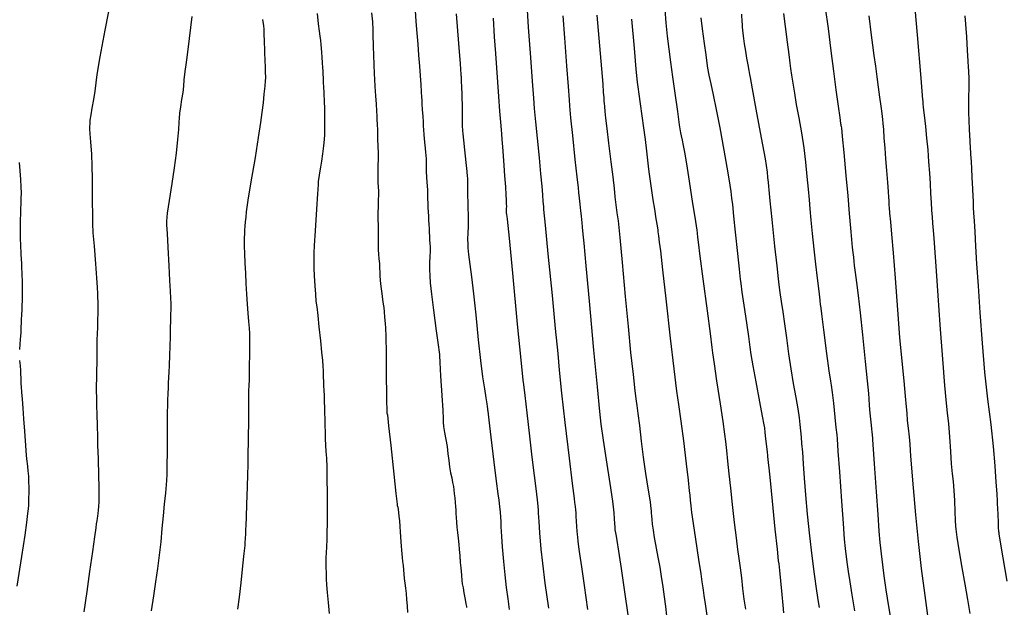
# Model space of a CAD drawing. Extents: x 364802 to 368002, y 1027178 to 1030178.
# Drawn here: x 366697 to 366891, y 1028505 to 1028621 of the extents above; entities that cross this region are included whole.
import ezdxf

# ---------------------------------------------------------------- set-up
doc = ezdxf.new("R2010")
doc.units = 0
doc.header["$LTSCALE"] = 25
doc.header["$MEASUREMENT"] = 0
doc.layers.add('INDEX', color=1, linetype='CONTINUOUS')
doc.layers.add('INTER', color=33, linetype='CONTINUOUS')

msp = doc.modelspace()

# ---------------------------------------------------------------- linework, layer by layer
at = {"layer": 'INDEX', "linetype": 'CONTINUOUS'}
for points, elevation in [([(366824.29, 1028623.33), (366824.52, 1028620.67), (366824.79, 1028618.05), (366825.1, 1028615.47), (366825.44, 1028612.93), (366825.84, 1028610.04), (366826.28, 1028606.78), (366826.78, 1028603.17), (366827.16, 1028600.56), (366827.42, 1028598.94), (366827.56, 1028598.32), (366827.73, 1028597.48), (366827.93, 1028596.42), (366828.17, 1028595.15), (366828.56, 1028592.81), (366829.1, 1028589.41), (366829.8, 1028584.96), (366830.29, 1028581.86), (366830.55, 1028580.12), (366830.6, 1028579.74), (366830.67, 1028579.14), (366830.77, 1028578.34), (366830.89, 1028577.34), (366831.25, 1028574.57), (366831.84, 1028570.06), (366832.67, 1028563.78), (366833.26, 1028559.26), (366833.61, 1028556.48), (366833.72, 1028555.45), (366834.03, 1028553.25), (366834.54, 1028549.88), (366835.25, 1028545.34), (366835.78, 1028541.84), (366836.13, 1028539.36), (366836.3, 1028537.92), (366836.5, 1028536.13), (366836.72, 1028534.01), (366836.97, 1028531.54), (366837.27, 1028528.7), (366837.62, 1028525.48), (366838.03, 1028521.88), (366838.39, 1028518.9), (366838.7, 1028516.55), (366838.97, 1028514.81), (366839.22, 1028512.95), (366839.45, 1028510.95), (366839.67, 1028508.83), (366839.93, 1028506.77), (366840.23, 1028504.77)], 2320), ([(366744.67, 1028621.35), (366744.89, 1028620.09), (366744.89, 1028620.07), (366744.89, 1028620.06), (366744.89, 1028620.04), (366744.89, 1028620.02), (366744.89, 1028619.99), (366744.89, 1028619.97), (366744.89, 1028619.93), (366744.91, 1028619.62), (366744.93, 1028619.04), (366744.97, 1028618.19), (366745, 1028617.36), (366745.03, 1028616.56), (366745.06, 1028615.78), (366745.09, 1028614.73), (366745.14, 1028613.41), (366745.19, 1028611.83), (366745.22, 1028610.74), (366745.25, 1028610.16), (366745.25, 1028610.08), (366745.26, 1028610), (366745.26, 1028609.92), (366745.26, 1028609.83), (366745.21, 1028609.24), (366745.11, 1028608.16), (366744.96, 1028606.58), (366744.78, 1028604.86), (366744.55, 1028602.99), (366744.29, 1028600.97), (366743.84, 1028598.01), (366743.2, 1028594.1), (366742.38, 1028589.23), (366741.79, 1028585.64), (366741.45, 1028583.33), (366741.35, 1028582.29), (366741.26, 1028581.33), (366741.2, 1028580.47), (366741.14, 1028579.69), (366741.1, 1028578.95), (366741.07, 1028578.27), (366741.05, 1028577.62), (366741.07, 1028576.56), (366741.11, 1028575.08), (366741.19, 1028573.18), (366741.29, 1028571.2), (366741.39, 1028569.15), (366741.51, 1028567.02), (366741.64, 1028565.06), (366741.78, 1028563.26), (366741.93, 1028561.63), (366742.04, 1028560.31), (366742.09, 1028559.3), (366742.09, 1028558.61), (366742.09, 1028557.82), (366742.09, 1028556.94), (366742.09, 1028555.97), (366742.09, 1028555.21), (366742.09, 1028554.68), (366742.08, 1028554.35), (366742.07, 1028553.69), (366742.06, 1028552.68), (366742.04, 1028551.34), (366742.01, 1028550.1), (366741.97, 1028548.96), (366741.93, 1028547.92), (366741.9, 1028547.02), (366741.9, 1028546.25), (366741.91, 1028545.63), (366741.92, 1028544.87), (366741.93, 1028543.97), (366741.92, 1028542.95), (366741.91, 1028542.05), (366741.9, 1028541.28), (366741.88, 1028540.64), (366741.86, 1028540.04), (366741.85, 1028539.47), (366741.85, 1028538.95), (366741.84, 1028538.22), (366741.82, 1028537.28), (366741.8, 1028536.14), (366741.78, 1028535.08), (366741.78, 1028534.09), (366741.78, 1028533.17), (366741.74, 1028531.44), (366741.66, 1028528.88), (366741.54, 1028525.5), (366741.44, 1028522.98), (366741.38, 1028521.31), (366741.34, 1028520.49), (366741.31, 1028519.84), (366741.29, 1028519.36), (366741.28, 1028519.05), (366741.25, 1028518.61), (366741.21, 1028518.05), (366741.16, 1028517.37), (366741, 1028515.8), (366740.75, 1028513.34), (366740.39, 1028510), (366740.05, 1028507.13), (366739.72, 1028504.74)], 2300), ([(366790.3, 1028621.63), (366790.55, 1028617.9), (366790.78, 1028614.62), (366790.99, 1028611.79), (366791.19, 1028608.95), (366791.4, 1028606.1), (366791.6, 1028603.23), (366791.76, 1028601.05), (366791.89, 1028599.55), (366791.97, 1028598.75), (366792.07, 1028597.62), (366792.19, 1028596.18), (366792.32, 1028594.43), (366792.45, 1028592.52), (366792.6, 1028590.46), (366792.75, 1028588.25), (366792.86, 1028586.67), (366792.91, 1028585.7), (366792.91, 1028585.35), (366792.92, 1028585.04), (366792.93, 1028584.77), (366792.94, 1028584.54), (366792.94, 1028584.29), (366792.93, 1028584.02), (366792.92, 1028583.73), (366792.92, 1028583.47), (366792.92, 1028583.27), (366792.93, 1028583.1), (366792.96, 1028582.81), (366793.01, 1028582.4), (366793.09, 1028581.86), (366793.46, 1028578.13), (366794.12, 1028571.21), (366795.08, 1028561.1), (366795.77, 1028554.06), (366796.19, 1028550.07), (366796.34, 1028549.16), (366796.61, 1028547), (366797.01, 1028543.59), (366797.52, 1028538.94), (366798, 1028534.81), (366798.43, 1028531.19), (366798.83, 1028528.1), (366799.1, 1028525.82), (366799.24, 1028524.36), (366799.26, 1028523.73), (366799.29, 1028522.96), (366799.34, 1028522.06), (366799.41, 1028521.03), (366799.5, 1028519.78), (366799.61, 1028518.31), (366799.74, 1028516.62), (366800.06, 1028513.83), (366800.58, 1028509.94), (366801.28, 1028504.95)], 2310), ([(366864.69, 1028622.06), (366865.13, 1028618.26), (366865.41, 1028616.28), (366865.69, 1028614.25), (366865.97, 1028612.15), (366866.24, 1028609.99), (366866.51, 1028607.95), (366866.77, 1028606.02), (366867.02, 1028604.22), (366867.21, 1028602.75), (366867.35, 1028601.61), (366867.43, 1028600.81), (366867.54, 1028599.59), (366867.67, 1028597.96), (366867.82, 1028595.93), (366867.98, 1028593.78), (366868.16, 1028591.52), (366868.35, 1028589.14), (366868.48, 1028587.36), (366868.57, 1028586.18), (366868.6, 1028585.59), (366868.63, 1028585.06), (366868.66, 1028584.59), (366868.68, 1028584.18), (366868.78, 1028583.09), (366868.94, 1028581.33), (366869.16, 1028578.9), (366869.47, 1028575.19), (366869.85, 1028570.21), (366870.31, 1028563.95), (366870.75, 1028558.48), (366871.18, 1028553.8), (366871.59, 1028549.9), (366871.89, 1028546.88), (366872.08, 1028544.75), (366872.16, 1028543.49), (366872.28, 1028542.1), (366872.44, 1028540.55), (366872.63, 1028538.86), (366872.78, 1028537.39), (366872.87, 1028536.14), (366872.91, 1028535.11), (366873.1, 1028532.65), (366873.42, 1028528.76), (366873.89, 1028523.44), (366874.43, 1028518.12), (366875.04, 1028512.8), (366875.74, 1028507.49), (366876.27, 1028503.53)], 2330)]:
    msp.add_lwpolyline(points, dxfattribs=dict(at, elevation=elevation))
at = {"layer": 'INTER', "linetype": 'CONTINUOUS'}
for points in [[(366873.13, 1028631.07), (366874.22, 1028618.31), (366874.96, 1028609.78), (366875.32, 1028605.46), (366875.33, 1028605.36), (366875.33, 1028605.29), (366875.34, 1028605.25), (366875.34, 1028605.22), (366875.34, 1028605.2), (366875.34, 1028605.18), (366875.34, 1028605.16), (366875.34, 1028605.13), (366875.34, 1028605.09), (366875.34, 1028605.05), (366875.34, 1028605), (366875.34, 1028604.96), (366875.34, 1028604.93), (366875.34, 1028604.87), (366875.34, 1028604.81), (366875.35, 1028604.73), (366875.44, 1028603.93), (366875.61, 1028602.42), (366875.87, 1028600.19), (366876.11, 1028597.91), (366876.32, 1028595.59), (366876.51, 1028593.22), (366876.67, 1028590.99), (366876.8, 1028588.9), (366876.9, 1028586.95), (366876.99, 1028585.2), (366877.09, 1028583.64), (366877.18, 1028582.27), (366877.25, 1028581.17), (366877.32, 1028580.32), (366877.38, 1028579.73), (366877.51, 1028578.08), (366877.71, 1028575.37), (366877.98, 1028571.6), (366878.33, 1028566.81), (366878.74, 1028561), (366879.23, 1028554.18), (366879.63, 1028549.01), (366879.95, 1028545.48), (366880.19, 1028543.61), (366880.41, 1028541.4), (366880.61, 1028538.84), (366880.8, 1028535.94), (366880.98, 1028533.49), (366881.16, 1028531.52), (366881.34, 1028530), (366881.48, 1028528.25), (366881.6, 1028526.26), (366881.7, 1028524.02), (366881.77, 1028522.33), (366881.83, 1028521.19), (366881.86, 1028520.6), (366882.09, 1028519.03), (366882.5, 1028516.49), (366883.09, 1028512.98), (366883.65, 1028509.71), (366884.17, 1028506.68), (366884.66, 1028503.88)], [(366709.41, 1028504.23), (366709.98, 1028508.23), (366710.54, 1028512.22), (366711.08, 1028516.18), (366711.48, 1028519.07), (366711.74, 1028520.88), (366711.85, 1028521.63), (366711.95, 1028522.26), (366712.03, 1028522.77), (366712.09, 1028523.17), (366712.15, 1028523.68), (366712.22, 1028524.31), (366712.28, 1028525.05), (366712.33, 1028526.01), (366712.35, 1028527.19), (366712.35, 1028528.59), (366712.34, 1028529.66), (366712.32, 1028530.38), (366712.3, 1028530.76), (366712.29, 1028531.14), (366712.28, 1028531.52), (366712.27, 1028531.89), (366712.26, 1028532.44), (366712.24, 1028533.18), (366712.21, 1028534.09), (366712.19, 1028534.86), (366712.16, 1028535.48), (366712.14, 1028535.96), (366712.11, 1028537.06), (366712.07, 1028538.79), (366712.02, 1028541.14), (366711.97, 1028543.22), (366711.92, 1028545.05), (366711.87, 1028546.61), (366711.84, 1028547.86), (366711.84, 1028548.78), (366711.85, 1028549.39), (366711.86, 1028550.01), (366711.88, 1028550.65), (366711.91, 1028551.29), (366711.92, 1028552.17), (366711.93, 1028553.28), (366711.93, 1028554.62), (366711.93, 1028555.85), (366711.95, 1028556.98), (366711.98, 1028558), (366712.02, 1028559.18), (366712.06, 1028560.54), (366712.12, 1028562.06), (366712.15, 1028563.23), (366712.16, 1028564.06), (366712.15, 1028564.53), (366712.14, 1028564.95), (366712.13, 1028565.32), (366712.13, 1028565.64), (366712.12, 1028566.25), (366712.08, 1028567.15), (366712.03, 1028568.34), (366711.9, 1028570.3), (366711.69, 1028573.02), (366711.4, 1028576.51), (366711.2, 1028579.18), (366711.1, 1028581.02), (366711.1, 1028582.03), (366711.09, 1028582.93), (366711.08, 1028583.7), (366711.06, 1028584.35), (366711.05, 1028585.6), (366711.05, 1028587.46), (366711.06, 1028589.92), (366711, 1028592.35), (366710.88, 1028594.76), (366710.68, 1028597.14), (366710.55, 1028598.78), (366710.49, 1028599.68), (366710.49, 1028599.84), (366710.51, 1028600.19), (366710.55, 1028600.72), (366710.6, 1028601.45), (366710.74, 1028602.49), (366710.97, 1028603.84), (366711.28, 1028605.52), (366711.55, 1028607.19), (366711.78, 1028608.85), (366711.98, 1028610.51), (366712.57, 1028613.98), (366713.55, 1028619.26), (366714.93, 1028626.34)], [(366774.89, 1028623.15), (366775.03, 1028620.96), (366775.21, 1028618.68), (366775.39, 1028616.45), (366775.57, 1028614.27), (366775.75, 1028612.14), (366775.9, 1028610.22), (366776.01, 1028608.53), (366776.1, 1028607.06), (366776.16, 1028606.02), (366776.19, 1028605.4), (366776.2, 1028605.2), (366776.24, 1028604.59), (366776.3, 1028603.58), (366776.4, 1028602.16), (366776.46, 1028601.14), (366776.49, 1028600.5), (366776.49, 1028600.25), (366776.54, 1028599.6), (366776.63, 1028598.54), (366776.76, 1028597.09), (366776.87, 1028595.93), (366776.96, 1028595.08), (366777.02, 1028594.52), (366777.06, 1028593.71), (366777.08, 1028592.64), (366777.09, 1028591.32), (366777.12, 1028590.18), (366777.17, 1028589.22), (366777.25, 1028588.45), (366777.3, 1028587.64), (366777.34, 1028586.78), (366777.36, 1028585.89), (366777.38, 1028585.02), (366777.42, 1028584.17), (366777.46, 1028583.33), (366777.5, 1028582.5), (366777.55, 1028581.67), (366777.59, 1028580.83), (366777.63, 1028580.03), (366777.67, 1028579.25), (366777.71, 1028578.5), (366777.75, 1028577.78), (366777.79, 1028577.08), (366777.83, 1028576.41), (366777.83, 1028575.54), (366777.81, 1028574.49), (366777.75, 1028573.26), (366777.74, 1028571.98), (366777.78, 1028570.66), (366777.86, 1028569.3), (366778.1, 1028567.04), (366778.51, 1028563.87), (366779.07, 1028559.8), (366779.45, 1028557.04), (366779.65, 1028555.59), (366779.67, 1028555.46), (366779.68, 1028555.33), (366779.69, 1028555.21), (366779.69, 1028555.11), (366779.69, 1028555.02), (366779.69, 1028554.95), (366779.68, 1028554.89), (366779.76, 1028553.55), (366779.93, 1028550.91), (366780.18, 1028546.98), (366780.35, 1028544.14), (366780.44, 1028542.41), (366780.44, 1028541.77), (366780.53, 1028540.88), (366780.71, 1028539.72), (366780.97, 1028538.3), (366781.19, 1028536.9), (366781.38, 1028535.51), (366781.52, 1028534.15), (366781.69, 1028532.89), (366781.89, 1028531.75), (366782.12, 1028530.73), (366782.31, 1028529.81), (366782.45, 1028529.01), (366782.54, 1028528.33), (366782.63, 1028527.57), (366782.71, 1028526.76), (366782.79, 1028525.88), (366782.85, 1028525.07), (366782.91, 1028524.33), (366782.95, 1028523.66), (366783.01, 1028522.88), (366783.07, 1028521.99), (366783.15, 1028521), (366783.26, 1028519.93), (366783.38, 1028518.78), (366783.52, 1028517.56), (366783.62, 1028516.6), (366783.68, 1028515.9), (366783.71, 1028515.45), (366783.73, 1028515.08), (366783.75, 1028514.8), (366783.77, 1028514.6), (366783.82, 1028513.97), (366783.91, 1028512.93), (366784.04, 1028511.46), (366784.14, 1028510.41), (366784.22, 1028509.77), (366784.27, 1028509.54), (366784.38, 1028508.96), (366784.54, 1028508.01), (366784.77, 1028506.7), (366784.93, 1028505.79), (366785.02, 1028505.28), (366785.03, 1028505.17), (366785.05, 1028505.08)], [(366809.08, 1028504.67), (366808.39, 1028509.46), (366807.86, 1028513.12), (366807.49, 1028515.68), (366807.29, 1028517.11), (366807.15, 1028518.23), (366807.05, 1028519.03), (366807.02, 1028519.52), (366806.97, 1028520.2), (366806.91, 1028521.08), (366806.84, 1028522.16), (366806.78, 1028523.07), (366806.73, 1028523.82), (366806.69, 1028524.41), (366806.62, 1028525.08), (366806.52, 1028525.84), (366806.39, 1028526.67), (366806.02, 1028529.59), (366805.42, 1028534.59), (366804.59, 1028541.67), (366803.94, 1028547.48), (366803.47, 1028552.03), (366803.16, 1028555.31), (366802.69, 1028560.23), (366802.05, 1028566.8), (366801.24, 1028574.99), (366800.67, 1028580.66), (366800.37, 1028583.8), (366800.32, 1028584.4), (366800.24, 1028585.37), (366800.14, 1028586.7), (366800.01, 1028588.41), (366799.79, 1028590.83), (366799.48, 1028593.98), (366799.07, 1028597.86), (366798.74, 1028601.11), (366798.51, 1028603.75), (366798.37, 1028605.77), (366798.13, 1028609.13), (366797.79, 1028613.83), (366797.35, 1028619.86), (366797.03, 1028624.33)], [(366856.04, 1028623.68), (366856.59, 1028619.57), (366857.15, 1028615.17), (366857.68, 1028611.14), (366858.17, 1028607.48), (366858.62, 1028604.21), (366858.92, 1028601.97), (366859.09, 1028600.77), (366859.12, 1028600.6), (366859.15, 1028600.4), (366859.19, 1028600.17), (366859.24, 1028599.91), (366859.41, 1028598.2), (366859.71, 1028595.06), (366860.13, 1028590.48), (366860.49, 1028586.46), (366860.8, 1028583), (366861.05, 1028580.11), (366861.25, 1028577.86), (366861.4, 1028576.25), (366861.51, 1028575.29), (366861.61, 1028574.37), (366861.7, 1028573.51), (366861.8, 1028572.7), (366861.97, 1028571.32), (366862.22, 1028569.35), (366862.53, 1028566.81), (366862.93, 1028563.36), (366863.41, 1028559.01), (366863.96, 1028553.75), (366864.35, 1028549.89), (366864.58, 1028547.42), (366864.65, 1028546.35), (366864.76, 1028545.05), (366864.9, 1028543.52), (366865.08, 1028541.76), (366865.21, 1028540.48), (366865.29, 1028539.69), (366865.32, 1028539.38), (366865.47, 1028537.32), (366865.73, 1028533.51), (366866.1, 1028527.96), (366866.42, 1028523.51), (366866.67, 1028520.16), (366866.87, 1028517.93), (366867.09, 1028515.71), (366867.35, 1028513.51), (366867.64, 1028511.34), (366868.04, 1028508.6), (366868.57, 1028505.3), (366869.21, 1028501.44)], [(366730.71, 1028621.96), (366730.19, 1028617.59), (366729.79, 1028614.39), (366729.52, 1028612.37), (366729.36, 1028611.51), (366729.22, 1028610.53), (366729.11, 1028609.42), (366729.03, 1028608.2), (366728.88, 1028606.9), (366728.68, 1028605.52), (366728.43, 1028604.08), (366728.25, 1028602.85), (366728.16, 1028601.84), (366728.14, 1028601.05), (366728.04, 1028599.63), (366727.85, 1028597.6), (366727.57, 1028594.94), (366727.2, 1028592.05), (366726.74, 1028588.92), (366726.19, 1028585.55), (366725.83, 1028583.06), (366725.67, 1028581.45), (366725.7, 1028580.73), (366725.78, 1028579.01), (366725.92, 1028576.32), (366726.12, 1028572.63), (366726.28, 1028569.74), (366726.39, 1028567.63), (366726.47, 1028566.32), (366726.51, 1028565.12), (366726.51, 1028564.04), (366726.47, 1028563.09), (366726.44, 1028561.86), (366726.42, 1028560.35), (366726.41, 1028558.58), (366726.36, 1028556.76), (366726.29, 1028554.89), (366726.18, 1028552.98), (366726.11, 1028551.59), (366726.07, 1028550.71), (366726.07, 1028550.36), (366726.04, 1028549.66), (366726.01, 1028548.63), (366725.95, 1028547.26), (366725.91, 1028546.2), (366725.88, 1028545.45), (366725.87, 1028545.01), (366725.86, 1028544.58), (366725.84, 1028544.17), (366725.83, 1028543.76), (366725.82, 1028542.56), (366725.82, 1028540.57), (366725.81, 1028537.79), (366725.79, 1028535.45), (366725.77, 1028533.57), (366725.74, 1028532.14), (366725.72, 1028531.11), (366725.7, 1028530.47), (366725.69, 1028530.24), (366725.61, 1028529.34), (366725.46, 1028527.77), (366725.23, 1028525.55), (366725, 1028523.19), (366724.76, 1028520.7), (366724.53, 1028518.09), (366724.24, 1028515.46), (366723.9, 1028512.82), (366723.51, 1028510.17), (366723.09, 1028507.38), (366722.63, 1028504.45)], [(366757.93, 1028503.93), (366757.74, 1028506.07), (366757.54, 1028508.04), (366757.41, 1028509.6), (366757.34, 1028510.78), (366757.34, 1028511.56), (366757.33, 1028512.22), (366757.31, 1028512.76), (366757.28, 1028513.19), (366757.27, 1028513.71), (366757.27, 1028514.31), (366757.29, 1028514.99), (366757.33, 1028515.92), (366757.38, 1028517.1), (366757.45, 1028518.54), (366757.5, 1028520.03), (366757.53, 1028521.59), (366757.53, 1028523.2), (366757.53, 1028525.23), (366757.52, 1028527.67), (366757.5, 1028530.51), (366757.45, 1028532.83), (366757.38, 1028534.63), (366757.28, 1028535.91), (366757.21, 1028537.19), (366757.16, 1028538.47), (366757.12, 1028539.76), (366757.09, 1028541.06), (366757.07, 1028542.36), (366757.04, 1028543.68), (366757.02, 1028544.77), (366756.98, 1028545.64), (366756.95, 1028546.28), (366756.92, 1028547.05), (366756.88, 1028547.95), (366756.84, 1028548.97), (366756.81, 1028549.85), (366756.78, 1028550.58), (366756.77, 1028551.17), (366756.73, 1028551.92), (366756.68, 1028552.83), (366756.6, 1028553.92), (366756.45, 1028555.57), (366756.22, 1028557.81), (366755.92, 1028560.61), (366755.67, 1028562.86), (366755.47, 1028564.54), (366755.33, 1028565.67), (366755.21, 1028567.06), (366755.09, 1028568.72), (366754.98, 1028570.64), (366754.91, 1028572.19), (366754.87, 1028573.38), (366754.87, 1028574.19), (366754.87, 1028574.76), (366754.88, 1028575.1), (366754.89, 1028575.2), (366754.99, 1028576.69), (366755.17, 1028579.57), (366755.45, 1028583.83), (366755.65, 1028586.88), (366755.76, 1028588.73), (366755.78, 1028589.36), (366755.86, 1028590.14), (366756, 1028591.07), (366756.2, 1028592.13), (366756.4, 1028593.37), (366756.61, 1028594.79), (366756.82, 1028596.37), (366756.96, 1028597.66), (366757.02, 1028598.64), (366757.01, 1028599.32), (366757, 1028599.99), (366756.99, 1028600.67), (366756.99, 1028601.33), (366756.99, 1028602.11), (366756.99, 1028603), (366757, 1028604), (366756.98, 1028604.87), (366756.95, 1028605.61), (366756.89, 1028606.23), (366756.85, 1028606.99), (366756.8, 1028607.9), (366756.77, 1028608.95), (366756.73, 1028609.83), (366756.71, 1028610.55), (366756.68, 1028611.11), (366756.64, 1028611.85), (366756.57, 1028612.77), (366756.47, 1028613.89), (366756.39, 1028614.86), (366756.33, 1028615.69), (366756.27, 1028616.38), (366756.19, 1028617.17), (366756.09, 1028618.05), (366755.96, 1028619.02), (366755.79, 1028620.51), (366755.58, 1028622.52)], [(366766.27, 1028622.69), (366766.42, 1028620.92), (366766.46, 1028620.46), (366766.49, 1028619.77), (366766.52, 1028618.85), (366766.54, 1028617.7), (366766.56, 1028616.77), (366766.58, 1028616.04), (366766.6, 1028615.52), (366766.63, 1028614.81), (366766.66, 1028613.91), (366766.7, 1028612.82), (366766.72, 1028611.9), (366766.75, 1028611.15), (366766.77, 1028610.58), (366766.82, 1028609.56), (366766.91, 1028608.12), (366767.04, 1028606.23), (366767.15, 1028604.62), (366767.23, 1028603.29), (366767.28, 1028602.23), (366767.32, 1028601.39), (366767.36, 1028600.78), (366767.39, 1028600.39), (366767.42, 1028599.71), (366767.44, 1028598.74), (366767.45, 1028597.49), (366767.47, 1028596.51), (366767.51, 1028595.82), (366767.56, 1028595.41), (366767.58, 1028594.72), (366767.56, 1028593.74), (366767.51, 1028592.49), (366767.48, 1028591.52), (366767.47, 1028590.82), (366767.47, 1028590.41), (366767.49, 1028589.84), (366767.53, 1028589.12), (366767.59, 1028588.24), (366767.62, 1028587.39), (366767.62, 1028586.57), (366767.59, 1028585.79), (366767.56, 1028584.99), (366767.55, 1028584.17), (366767.53, 1028583.35), (366767.53, 1028582.52), (366767.53, 1028581.68), (366767.54, 1028580.84), (366767.55, 1028580.01), (366767.55, 1028579.18), (366767.54, 1028578.36), (366767.55, 1028577.53), (366767.57, 1028576.69), (366767.6, 1028575.84), (366767.65, 1028574.96), (366767.72, 1028574.04), (366767.8, 1028573.08), (366767.85, 1028572.21), (366767.89, 1028571.42), (366767.9, 1028570.71), (366767.97, 1028569.77), (366768.1, 1028568.59), (366768.29, 1028567.17), (366768.45, 1028566.01), (366768.57, 1028565.09), (366768.66, 1028564.42), (366768.75, 1028563.56), (366768.84, 1028562.5), (366768.93, 1028561.25), (366769, 1028560.31), (366769.04, 1028559.69), (366769.06, 1028559.38), (366769.08, 1028558.72), (366769.11, 1028557.72), (366769.14, 1028556.36), (366769.17, 1028555.36), (366769.18, 1028554.73), (366769.18, 1028554.45), (366769.18, 1028553.81), (366769.17, 1028552.79), (366769.16, 1028551.39), (366769.16, 1028550.38), (366769.17, 1028549.73), (366769.18, 1028549.47), (366769.2, 1028548.7), (366769.21, 1028547.45), (366769.23, 1028545.69), (366769.26, 1028544.4), (366769.31, 1028543.55), (366769.39, 1028543.16), (366769.63, 1028541.02), (366770.05, 1028537.12), (366770.64, 1028531.47), (366771.06, 1028527.61), (366771.3, 1028525.55), (366771.36, 1028525.28), (366771.43, 1028524.91), (366771.51, 1028524.44), (366771.59, 1028523.88), (366771.68, 1028523.14), (366771.76, 1028522.21), (366771.85, 1028521.11), (366771.93, 1028520.05), (366772, 1028519.04), (366772.07, 1028518.09), (366772.13, 1028517.21), (366772.2, 1028516.42), (366772.27, 1028515.71), (366772.34, 1028514.96), (366772.41, 1028514.19), (366772.49, 1028513.37), (366772.56, 1028512.54), (366772.64, 1028511.7), (366772.73, 1028510.85), (366772.83, 1028509.93), (366772.95, 1028508.93), (366773.08, 1028507.86), (366773.2, 1028506.7), (366773.3, 1028505.44), (366773.4, 1028504.09)], [(366793.55, 1028504.72), (366793.28, 1028506.84), (366792.97, 1028509.08), (366792.68, 1028511.54), (366792.43, 1028514.22), (366792.2, 1028517.11), (366792.04, 1028519.11), (366791.96, 1028520.21), (366791.95, 1028520.43), (366791.93, 1028520.71), (366791.92, 1028521.06), (366791.91, 1028521.48), (366791.88, 1028522.11), (366791.83, 1028522.93), (366791.75, 1028523.97), (366791.65, 1028525.08), (366791.5, 1028526.29), (366791.32, 1028527.58), (366791, 1028530.08), (366790.54, 1028533.81), (366789.95, 1028538.76), (366789.54, 1028542.12), (366789.33, 1028543.9), (366789.3, 1028544.08), (366789.26, 1028544.4), (366789.2, 1028544.83), (366789.13, 1028545.39), (366788.95, 1028546.55), (366788.67, 1028548.31), (366788.28, 1028550.67), (366787.87, 1028553.9), (366787.42, 1028558), (366786.95, 1028562.98), (366786.52, 1028567.13), (366786.13, 1028570.45), (366785.79, 1028572.94), (366785.54, 1028574.86), (366785.39, 1028576.2), (366785.35, 1028576.96), (366785.34, 1028577.93), (366785.36, 1028579.09), (366785.43, 1028580.46), (366785.45, 1028581.73), (366785.44, 1028582.89), (366785.4, 1028583.94), (366785.36, 1028585.19), (366785.33, 1028586.62), (366785.31, 1028588.24), (366785.29, 1028589.39), (366785.28, 1028590.07), (366785.26, 1028590.28), (366785.16, 1028591.28), (366784.98, 1028593.05), (366784.71, 1028595.6), (366784.51, 1028597.5), (366784.38, 1028598.77), (366784.33, 1028599.38), (366784.29, 1028600.31), (366784.26, 1028601.54), (366784.26, 1028603.08), (366784.25, 1028604.15), (366784.24, 1028604.75), (366784.23, 1028604.88), (366784.21, 1028605.46), (366784.17, 1028606.51), (366784.12, 1028608.02), (366784.08, 1028609.08), (366784.05, 1028609.69), (366784.04, 1028609.84), (366784.03, 1028610.02), (366784.02, 1028610.23), (366784, 1028610.45), (366783.83, 1028612.57), (366783.51, 1028616.58), (366783.04, 1028622.48)], [(366804.13, 1028622.08), (366804.46, 1028617.7), (366804.86, 1028612.16), (366805.15, 1028608.08), (366805.34, 1028605.45), (366805.42, 1028604.28), (366805.65, 1028601.93), (366806.01, 1028598.4), (366806.5, 1028593.7), (366806.88, 1028590.26), (366807.12, 1028588.06), (366807.24, 1028587.12), (366807.36, 1028586.06), (366807.49, 1028584.87), (366807.63, 1028583.55), (366807.73, 1028582.51), (366807.81, 1028581.72), (366807.85, 1028581.21), (366807.94, 1028580.27), (366808.08, 1028578.9), (366808.26, 1028577.1), (366808.67, 1028572.68), (366809.32, 1028565.64), (366810.2, 1028555.97), (366810.88, 1028548.7), (366811.37, 1028543.84), (366811.66, 1028541.37), (366812.09, 1028538.18), (366812.67, 1028534.27), (366813.4, 1028529.63), (366813.91, 1028526.15), (366814.2, 1028523.82), (366814.28, 1028522.64), (366814.35, 1028521.69), (366814.4, 1028520.97), (366814.43, 1028520.48), (366814.51, 1028519.88), (366814.64, 1028519.17), (366814.82, 1028518.33), (366815.16, 1028516.22), (366815.67, 1028512.84), (366816.34, 1028508.17), (366816.96, 1028503.66)], [(366824.72, 1028503.42), (366824.49, 1028505.28), (366824.24, 1028507.2), (366823.97, 1028509.19), (366823.67, 1028511.25), (366823.37, 1028513.09), (366823.07, 1028514.72), (366822.77, 1028516.12), (366822.5, 1028517.54), (366822.25, 1028518.96), (366822.04, 1028520.39), (366821.88, 1028521.57), (366821.77, 1028522.51), (366821.72, 1028523.2), (366821.68, 1028523.78), (366821.65, 1028524.26), (366821.62, 1028524.63), (366821.43, 1028525.98), (366821.08, 1028528.3), (366820.57, 1028531.6), (366820.1, 1028534.83), (366819.68, 1028538), (366819.32, 1028541.1), (366819.03, 1028543.46), (366818.82, 1028545.06), (366818.68, 1028545.92), (366818.43, 1028547.94), (366818.07, 1028551.14), (366817.6, 1028555.5), (366817.08, 1028560.64), (366816.53, 1028566.57), (366815.93, 1028573.29), (366815.46, 1028578.28), (366815.11, 1028581.56), (366814.89, 1028583.11), (366814.68, 1028584.69), (366814.5, 1028586.3), (366814.33, 1028587.94), (366814.07, 1028590.25), (366813.7, 1028593.24), (366813.24, 1028596.89), (366812.88, 1028599.77), (366812.64, 1028601.86), (366812.5, 1028603.16), (366812.4, 1028604.15), (366812.34, 1028604.8), (366812.31, 1028605.12), (366812.26, 1028605.86), (366812.18, 1028606.99), (366812.07, 1028608.54), (366811.81, 1028611.58), (366811.42, 1028616.14), (366810.89, 1028622.21)], [(366817.71, 1028621.41), (366818.21, 1028615.68), (366818.59, 1028611.54), (366818.84, 1028608.98), (366818.97, 1028608.02), (366819.17, 1028606.58), (366819.43, 1028604.67), (366819.76, 1028602.29), (366820.08, 1028599.94), (366820.38, 1028597.6), (366820.67, 1028595.29), (366820.89, 1028593.55), (366821.03, 1028592.37), (366821.09, 1028591.76), (366821.22, 1028590.76), (366821.41, 1028589.36), (366821.67, 1028587.56), (366821.94, 1028585.72), (366822.23, 1028583.84), (366822.55, 1028581.92), (366822.77, 1028580.53), (366822.9, 1028579.67), (366822.94, 1028579.34), (366823.04, 1028578.55), (366823.2, 1028577.31), (366823.42, 1028575.62), (366823.86, 1028571.89), (366824.49, 1028566.15), (366825.34, 1028558.37), (366826.05, 1028552.29), (366826.61, 1028547.9), (366827.03, 1028545.2), (366827.49, 1028541.91), (366827.99, 1028538.02), (366828.52, 1028533.53), (366828.9, 1028530.25), (366829.14, 1028528.18), (366829.22, 1028527.31), (366829.33, 1028526.3), (366829.45, 1028525.17), (366829.6, 1028523.9), (366829.9, 1028521.71), (366830.36, 1028518.6), (366830.97, 1028514.56), (366831.4, 1028511.75), (366831.63, 1028510.16), (366831.67, 1028509.8), (366831.72, 1028509.4), (366831.79, 1028508.97), (366831.87, 1028508.51), (366832.03, 1028507.45), (366832.27, 1028505.79), (366832.59, 1028503.53)], [(366831.4, 1028621.68), (366831.68, 1028619.53), (366832.08, 1028616.63), (366832.39, 1028614.37), (366832.61, 1028612.74), (366832.74, 1028611.75), (366833, 1028610.38), (366833.37, 1028608.62), (366833.86, 1028606.48), (366834.45, 1028603.58), (366835.15, 1028599.92), (366835.95, 1028595.5), (366836.55, 1028592.14), (366836.95, 1028589.84), (366837.15, 1028588.59), (366837.33, 1028587.33), (366837.5, 1028586.05), (366837.66, 1028584.76), (366837.91, 1028582.5), (366838.25, 1028579.28), (366838.67, 1028575.09), (366838.99, 1028572.01), (366839.21, 1028570.02), (366839.31, 1028569.14), (366839.56, 1028567.41), (366839.94, 1028564.84), (366840.45, 1028561.41), (366840.86, 1028558.65), (366841.15, 1028556.55), (366841.34, 1028555.12), (366841.72, 1028552.85), (366842.28, 1028549.74), (366843.03, 1028545.78), (366843.57, 1028542.94), (366843.89, 1028541.21), (366843.99, 1028540.61), (366844.11, 1028539.69), (366844.25, 1028538.47), (366844.42, 1028536.95), (366844.53, 1028535.84), (366844.61, 1028535.16), (366844.63, 1028534.91), (366844.68, 1028534.41), (366844.77, 1028533.68), (366844.89, 1028532.7), (366845.15, 1028530.19), (366845.55, 1028526.15), (366846.1, 1028520.57), (366846.5, 1028516.64), (366846.75, 1028514.35), (366846.85, 1028513.7), (366847, 1028512.38), (366847.2, 1028510.37), (366847.45, 1028507.69), (366847.65, 1028505.56), (366847.8, 1028504.01)], [(366854.89, 1028505.08), (366854.72, 1028506.2), (366854.39, 1028508.41), (366853.9, 1028511.7), (366853.43, 1028515.33), (366852.98, 1028519.29), (366852.56, 1028523.58), (366852.21, 1028527.37), (366851.95, 1028530.68), (366851.75, 1028533.5), (366851.59, 1028535.78), (366851.44, 1028537.54), (366851.33, 1028538.77), (366851.2, 1028540.02), (366851.07, 1028541.29), (366850.94, 1028542.58), (366850.68, 1028544.36), (366850.28, 1028546.63), (366849.76, 1028549.39), (366849.27, 1028552.27), (366848.83, 1028555.27), (366848.42, 1028558.39), (366848.04, 1028561.15), (366847.7, 1028563.55), (366847.4, 1028565.59), (366847.14, 1028567.37), (366846.94, 1028568.87), (366846.8, 1028570.1), (366846.51, 1028572.66), (366846.09, 1028576.56), (366845.54, 1028581.78), (366845.15, 1028585.49), (366844.93, 1028587.68), (366844.87, 1028588.36), (366844.8, 1028589.17), (366844.71, 1028590.11), (366844.61, 1028591.19), (366844.2, 1028593.8), (366843.45, 1028597.95), (366842.39, 1028603.65), (366841.65, 1028607.63), (366841.23, 1028609.91), (366841.15, 1028610.48), (366841, 1028611.3), (366840.8, 1028612.37), (366840.54, 1028613.69), (366840.3, 1028615.08), (366840.08, 1028616.56), (366839.89, 1028618.12), (366839.75, 1028619.22), (366839.67, 1028619.85), (366839.66, 1028620.01), (366839.65, 1028620.23), (366839.64, 1028620.5), (366839.63, 1028620.82), (366839.55, 1028622.43)], [(366847.78, 1028622.52), (366848.11, 1028619.98), (366848.51, 1028616.84), (366848.83, 1028614.41), (366849.05, 1028612.69), (366849.19, 1028611.68), (366849.39, 1028610.36), (366849.63, 1028608.74), (366849.93, 1028606.81), (366850.32, 1028604.53), (366850.79, 1028601.91), (366851.35, 1028598.93), (366851.8, 1028596), (366852.16, 1028593.12), (366852.42, 1028590.29), (366852.64, 1028587.81), (366852.83, 1028585.68), (366852.99, 1028583.9), (366853.2, 1028581.68), (366853.47, 1028579.02), (366853.8, 1028575.92), (366854.12, 1028572.99), (366854.44, 1028570.23), (366854.75, 1028567.65), (366854.96, 1028565.88), (366855.07, 1028564.94), (366855.08, 1028564.82), (366855.3, 1028563.18), (366855.71, 1028560.01), (366856.32, 1028555.31), (366856.78, 1028551.92), (366857.09, 1028549.83), (366857.24, 1028549.04), (366857.43, 1028547.6), (366857.67, 1028545.51), (366857.95, 1028542.75), (366858.16, 1028540.66), (366858.31, 1028539.23), (366858.38, 1028538.46), (366858.56, 1028536.02), (366858.85, 1028531.92), (366859.24, 1028526.14), (366859.56, 1028521.7), (366859.81, 1028518.58), (366859.98, 1028516.79), (366860.17, 1028515.13), (366860.37, 1028513.6), (366860.58, 1028512.19), (366860.9, 1028510.2), (366861.32, 1028507.63), (366861.85, 1028504.47)], [(366892.07, 1028510.32), (366891.27, 1028514.92), (366890.74, 1028518.03), (366890.46, 1028519.63), (366890.45, 1028519.74), (366890.44, 1028519.87), (366890.42, 1028520.03), (366890.4, 1028520.2), (366890.36, 1028520.83), (366890.31, 1028521.92), (366890.24, 1028523.46), (366890.18, 1028524.68), (366890.15, 1028525.57), (366890.13, 1028526.14), (366890.05, 1028527.58), (366889.9, 1028529.9), (366889.7, 1028533.1), (366889.35, 1028536.9), (366888.85, 1028541.3), (366888.21, 1028546.29), (366887.64, 1028551.65), (366887.14, 1028557.37), (366886.71, 1028563.45), (366886.35, 1028568.67), (366886.07, 1028573.03), (366885.86, 1028576.51), (366885.69, 1028579.35), (366885.56, 1028581.54), (366885.47, 1028583.08), (366885.41, 1028584.17), (366885.38, 1028584.81), (366885.37, 1028584.99), (366885.37, 1028585.18), (366885.36, 1028585.35), (366885.35, 1028585.52), (366885.31, 1028586.37), (366885.23, 1028587.89), (366885.11, 1028590.1), (366885.02, 1028591.87), (366884.96, 1028593.19), (366884.91, 1028594.06), (366884.88, 1028594.66), (366884.87, 1028594.97), (366884.86, 1028595.01), (366884.86, 1028595.05), (366884.86, 1028595.08), (366884.85, 1028595.12), (366884.81, 1028595.88), (366884.72, 1028597.38), (366884.59, 1028599.61), (366884.51, 1028601.45), (366884.46, 1028602.9), (366884.46, 1028603.95), (366884.47, 1028605.07), (366884.49, 1028606.28), (366884.52, 1028607.55), (366884.54, 1028608.61), (366884.53, 1028609.44), (366884.5, 1028610.06), (366884.47, 1028610.68), (366884.44, 1028611.29), (366884.41, 1028611.89), (366884.34, 1028613.2), (366884.22, 1028615.2), (366884.07, 1028617.9), (366883.76, 1028622.09)], [(366696.5, 1028593.05), (366696.67, 1028591.4), (366696.8, 1028589.73), (366696.88, 1028588.28), (366696.9, 1028587.04), (366696.87, 1028586.02), (366696.84, 1028584.98), (366696.8, 1028583.91), (366696.77, 1028582.82), (366696.74, 1028581.9), (366696.72, 1028581.16), (366696.71, 1028580.58), (366696.71, 1028579.83), (366696.72, 1028578.92), (366696.74, 1028577.84), (366696.76, 1028576.92), (366696.79, 1028576.17), (366696.82, 1028575.59), (366696.85, 1028574.86), (366696.9, 1028574.01), (366696.96, 1028573.02), (366697.01, 1028572.13), (366697.05, 1028571.35), (366697.08, 1028570.67), (366697.1, 1028569.9), (366697.1, 1028569.03), (366697.1, 1028568.07), (366697.1, 1028567.19), (366697.1, 1028566.4), (366697.1, 1028565.7), (366697.08, 1028564.89), (366697.04, 1028563.97), (366696.98, 1028562.94), (366696.93, 1028562.04), (366696.9, 1028561.28), (366696.88, 1028560.64), (366696.85, 1028560.02), (366696.82, 1028559.42), (366696.78, 1028558.84), (366696.73, 1028558.09), (366696.66, 1028557.17), (366696.58, 1028556.08)], [(366696.59, 1028553.93), (366696.69, 1028552.86), (366696.76, 1028551.94), (366696.8, 1028551.19), (366696.82, 1028550.59), (366696.84, 1028549.98), (366696.86, 1028549.35), (366696.9, 1028548.71), (366696.98, 1028547.69), (366697.09, 1028546.3), (366697.25, 1028544.54), (366697.41, 1028542.42), (366697.58, 1028539.95), (366697.76, 1028537.13), (366697.9, 1028535.12), (366698.01, 1028533.93), (366698.09, 1028533.55), (366698.17, 1028532.95), (366698.26, 1028532.12), (366698.34, 1028531.06), (366698.4, 1028529.97), (366698.42, 1028528.86), (366698.41, 1028527.73), (366698.4, 1028526.79), (366698.39, 1028526.06), (366698.37, 1028525.53), (366698.35, 1028525.11), (366698.32, 1028524.81), (366698.29, 1028524.61), (366698.17, 1028523.65), (366697.95, 1028521.92), (366697.62, 1028519.41), (366697.01, 1028515.21), (366696.09, 1028509.3)]]:
    msp.add_lwpolyline(points, dxfattribs=at)

doc.saveas('drawing.dxf')
